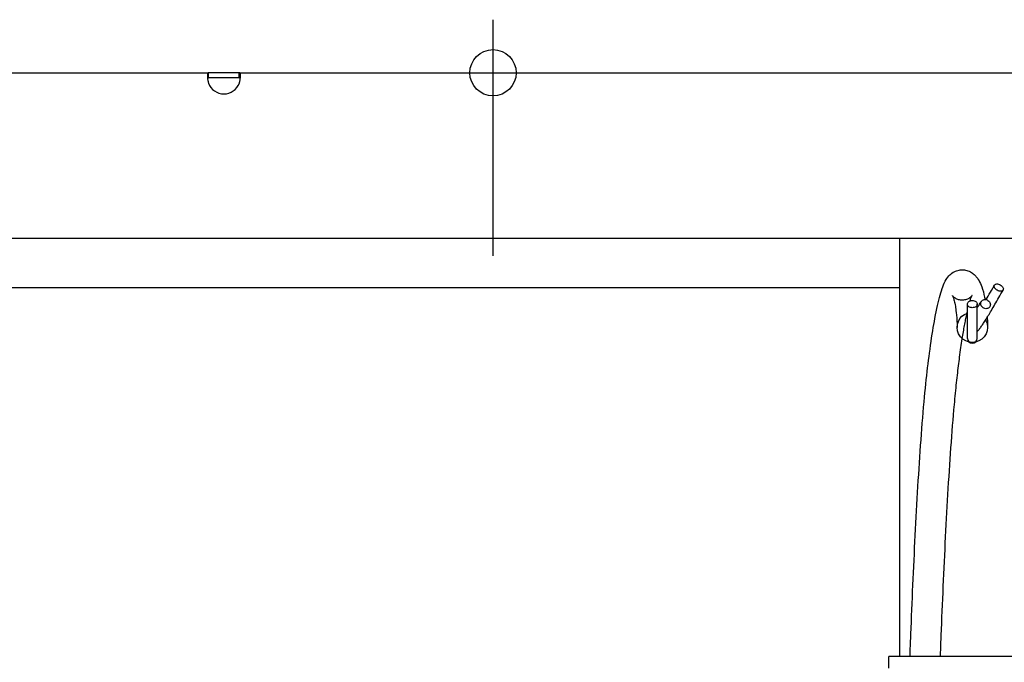
# Model space of a CAD drawing. Extents: x -1078 to 1343, y -780 to 503.
# Drawn here: x 232 to 530, y -178 to 16 of the extents above; entities that cross this region are included whole.
import ezdxf

# ---------------------------------------------------------------- set-up
doc = ezdxf.new("R2010")
doc.units = 0
doc.header["$LTSCALE"] = 20
doc.header["$PDMODE"] = 3
doc.header["$PDSIZE"] = -2
doc.layers.get('DEFPOINTS').update_dxf_attribs({"linetype": 'CONTINUOUS'})
for name, color, linetype in [('DETAIL', 5, 'CONTINUOUS'), ('FIX', 11, 'CONTINUOUS'), ('NOTE', 4, 'CONTINUOUS'), ('OUTLINE', 3, 'CONTINUOUS')]:
    doc.layers.add(name, color=color, linetype=linetype)

msp = doc.modelspace()

# ---------------------------------------------------------------- linework, layer by layer
at = {"layer": 'DEFPOINTS', "color": 30, "linetype": 'CONTINUOUS'}
msp.add_point((375, 16.04), dxfattribs=at)
at = {"layer": 'DETAIL', "color": 5, "linetype": 'CONTINUOUS'}
for p, q in [((-288.94, 0), (288.94, 0)), ((288.94, 0), (288.89, 0)), ((298.26, 0), (288.94, 0)), ((288.94, -1.6), (288.94, 0)), ((298.26, 0), (636.8, 0)), ((298.26, -1.6), (298.26, 0)), ((298.31, 0), (298.26, 0)), ((288.61, -0.73), (288.6, -0.83)), ((288.6, -0.83), (288.6, -0.94)), ((288.6, -0.94), (288.6, -1.05)), ((288.6, -1.05), (288.61, -1.17)), ((288.62, -0.54), (288.61, -0.63)), ((288.61, -0.63), (288.61, -0.73)), ((288.61, -1.17), (288.61, -1.29)), ((288.61, -1.29), (288.62, -1.42)), ((288.63, -0.46), (288.62, -0.54)), ((288.62, -1.42), (288.63, -1.55)), ((288.65, -0.38), (288.63, -0.46)), ((288.63, -1.55), (288.65, -1.69)), ((288.66, -0.31), (288.65, -0.38)), ((288.65, -1.69), (288.66, -1.83)), ((288.66, -1.76), (288.65, -1.77)), ((288.68, -0.24), (288.66, -0.31)), ((288.68, -1.72), (288.66, -1.76)), ((288.66, -1.83), (288.68, -1.97)), ((288.7, -0.19), (288.68, -0.24)), ((288.7, -1.69), (288.68, -1.72)), ((288.68, -1.97), (288.7, -2.12)), ((288.73, -0.14), (288.7, -0.19)), ((288.73, -1.66), (288.7, -1.69)), ((288.7, -2.12), (288.73, -2.27)), ((288.76, -0.1), (288.73, -0.14)), ((288.77, -1.64), (288.73, -1.66)), ((288.73, -2.27), (288.76, -2.42)), ((288.79, -0.06), (288.76, -0.1)), ((288.76, -2.42), (288.79, -2.57)), ((288.8, -1.62), (288.77, -1.64)), ((288.82, -0.03), (288.79, -0.06)), ((288.79, -2.57), (288.82, -2.73)), ((288.84, -1.61), (288.8, -1.62)), ((288.85, -0.02), (288.82, -0.03)), ((288.82, -2.73), (288.85, -2.89)), ((288.89, -1.6), (288.84, -1.61)), ((288.89, 0), (288.85, -0.02)), ((288.85, -2.89), (288.89, -3.04)), ((288.94, -1.6), (288.89, -1.6)), ((298.26, -1.6), (288.94, -1.6)), ((298.31, -1.6), (298.26, -1.6)), ((298.35, -0.02), (298.31, 0)), ((298.36, -1.61), (298.31, -1.6)), ((298.31, -3.04), (298.35, -2.89)), ((298.38, -0.03), (298.35, -0.02)), ((298.35, -2.89), (298.38, -2.73)), ((298.4, -1.62), (298.36, -1.61)), ((298.41, -0.06), (298.38, -0.03)), ((298.38, -2.73), (298.41, -2.57)), ((298.43, -1.64), (298.4, -1.62)), ((298.44, -0.1), (298.41, -0.06)), ((298.41, -2.57), (298.44, -2.42)), ((298.47, -1.66), (298.43, -1.64)), ((298.47, -0.14), (298.44, -0.1)), ((298.44, -2.42), (298.47, -2.27)), ((298.5, -0.19), (298.47, -0.14)), ((298.5, -1.69), (298.47, -1.66)), ((298.47, -2.27), (298.5, -2.12)), ((298.52, -0.24), (298.5, -0.19)), ((298.52, -1.72), (298.5, -1.69)), ((298.5, -2.12), (298.52, -1.97)), ((298.54, -0.31), (298.52, -0.24)), ((298.54, -1.76), (298.52, -1.72)), ((298.52, -1.97), (298.54, -1.83)), ((298.55, -0.38), (298.54, -0.31)), ((298.54, -1.83), (298.55, -1.69)), ((298.55, -1.77), (298.54, -1.76)), ((298.57, -0.46), (298.55, -0.38)), ((298.55, -1.69), (298.57, -1.55)), ((298.58, -0.54), (298.57, -0.46)), ((298.57, -1.55), (298.58, -1.42)), ((298.59, -0.63), (298.58, -0.54)), ((298.58, -1.42), (298.59, -1.29)), ((298.59, -0.73), (298.59, -0.63)), ((298.6, -0.83), (298.59, -0.73)), ((298.59, -1.17), (298.6, -1.05)), ((298.59, -1.29), (298.59, -1.17)), ((298.6, -0.94), (298.6, -0.83)), ((298.6, -1.05), (298.6, -0.94)), ((288.89, -3.04), (288.94, -3.2)), ((298.26, -3.2), (298.31, -3.04)), ((-640, -50), (640, -50)), ((498, -50), (498, -176.6)), ((512.08, -62.57), (512.31, -62.21)), ((512.31, -62.21), (512.58, -61.85)), ((512.58, -61.85), (512.89, -61.47)), ((512.89, -61.47), (513.16, -61.19)), ((513.16, -61.19), (513.47, -60.91)), ((513.47, -60.91), (513.83, -60.63)), ((513.83, -60.63), (514.24, -60.36)), ((514.24, -60.36), (514.54, -60.2)), ((514.54, -60.2), (514.86, -60.04)), ((514.86, -60.04), (515.21, -59.91)), ((515.21, -59.91), (515.58, -59.79)), ((515.58, -59.79), (515.97, -59.7)), ((515.97, -59.7), (516.37, -59.64)), ((516.37, -59.64), (516.78, -59.61)), ((516.78, -59.61), (517.19, -59.62)), ((517.19, -59.62), (517.59, -59.65)), ((517.59, -59.65), (517.97, -59.72)), ((517.97, -59.72), (518.34, -59.81)), ((518.34, -59.81), (518.69, -59.92)), ((518.69, -59.92), (519.07, -60.07)), ((519.07, -60.07), (519.42, -60.24)), ((519.42, -60.24), (519.74, -60.42)), ((519.74, -60.42), (520.02, -60.61)), ((520.02, -60.61), (520.28, -60.81)), ((520.28, -60.81), (520.56, -61.04)), ((520.56, -61.04), (520.8, -61.28)), ((520.8, -61.28), (521.02, -61.51)), ((521.02, -61.51), (521.21, -61.73)), ((521.21, -61.73), (521.43, -62.01)), ((521.43, -62.01), (521.62, -62.29)), ((521.62, -62.29), (521.79, -62.55)), ((-498, -65), (498, -65)), ((510.64, -65.93), (510.84, -65.32)), ((510.84, -65.32), (511.05, -64.73)), ((511.05, -64.73), (511.27, -64.17)), ((511.27, -64.17), (511.51, -63.63)), ((511.51, -63.63), (511.77, -63.1)), ((511.77, -63.1), (512.08, -62.57)), ((521.79, -62.55), (522.02, -62.93)), ((522.02, -62.93), (522.21, -63.3)), ((522.21, -63.3), (522.44, -63.78)), ((522.44, -63.78), (522.65, -64.27)), ((522.65, -64.27), (522.84, -64.76)), ((522.84, -64.76), (523.1, -65.51)), ((523.1, -65.51), (523.33, -66.29)), ((525.81, -65.84), (526.16, -65.22)), ((526.16, -65.22), (526.51, -64.59)), ((526.51, -64.59), (526.69, -64.27)), ((526.61, -64.64), (526.63, -64.45)), ((526.66, -64.85), (526.61, -64.64)), ((526.63, -64.45), (526.69, -64.27)), ((526.75, -65.07), (526.66, -64.85)), ((526.69, -64.27), (526.81, -64.12)), ((526.89, -65.28), (526.75, -65.07)), ((526.81, -64.12), (526.97, -64.01)), ((527.08, -65.48), (526.89, -65.28)), ((526.97, -64.01), (527.16, -63.93)), ((527.29, -65.67), (527.08, -65.48)), ((527.16, -63.93), (527.4, -63.9)), ((527.4, -63.9), (527.65, -63.91)), ((527.65, -63.91), (527.92, -63.96)), ((527.92, -63.96), (528.19, -64.05)), ((528.19, -64.05), (528.46, -64.18)), ((528.46, -64.18), (528.71, -64.33)), ((528.71, -64.33), (528.92, -64.52)), ((528.92, -64.52), (529.11, -64.72)), ((529.11, -64.72), (529.25, -64.93)), ((529.25, -64.93), (529.34, -65.15)), ((529.34, -65.15), (529.39, -65.36)), ((529.39, -65.36), (529.37, -65.55)), ((509.85, -68.76), (510.05, -67.99)), ((510.05, -67.99), (510.24, -67.26)), ((510.24, -67.26), (510.44, -66.58)), ((510.44, -66.58), (510.64, -65.93)), ((513.98, -67.41), (513.98, -67.41)), ((513.98, -67.41), (513.99, -67.43)), ((513.99, -67.43), (513.98, -67.41)), ((513.99, -67.43), (514.01, -67.47)), ((514.01, -67.46), (513.99, -67.43)), ((514.05, -67.51), (514.01, -67.46)), ((514.01, -67.47), (514.07, -67.58)), ((514.1, -67.57), (514.05, -67.51)), ((514.07, -67.58), (514.13, -67.74)), ((514.15, -67.63), (514.1, -67.57)), ((514.13, -67.74), (514.21, -67.93)), ((514.22, -67.71), (514.15, -67.63)), ((514.21, -67.93), (514.29, -68.16)), ((514.3, -67.79), (514.22, -67.71)), ((514.29, -68.16), (514.37, -68.42)), ((514.4, -67.89), (514.3, -67.79)), ((514.37, -68.42), (514.45, -68.71)), ((514.53, -67.99), (514.4, -67.89)), ((514.69, -68.11), (514.53, -67.99)), ((514.87, -68.23), (514.69, -68.11)), ((515.08, -68.35), (514.87, -68.23)), ((515.32, -68.47), (515.08, -68.35)), ((515.6, -68.58), (515.32, -68.47)), ((518.51, -68.49), (518.25, -68.59)), ((518.74, -68.38), (518.51, -68.49)), ((518.95, -68.27), (518.74, -68.38)), ((519.16, -68.13), (518.95, -68.27)), ((519.34, -68), (519.16, -68.13)), ((519.49, -67.87), (519.34, -68)), ((519.4, -68.72), (519.49, -68.45)), ((519.61, -67.76), (519.49, -67.87)), ((519.49, -68.45), (519.58, -68.2)), ((519.58, -68.2), (519.66, -67.98)), ((519.71, -67.65), (519.61, -67.76)), ((519.66, -67.98), (519.73, -67.79)), ((519.78, -67.57), (519.71, -67.65)), ((519.73, -67.79), (519.8, -67.63)), ((519.84, -67.5), (519.78, -67.57)), ((519.8, -67.63), (519.85, -67.51)), ((519.88, -67.45), (519.84, -67.5)), ((519.85, -67.51), (519.88, -67.45)), ((519.88, -67.45), (519.91, -67.4)), ((519.9, -67.41), (519.88, -67.45)), ((519.91, -67.39), (519.9, -67.41)), ((519.91, -67.4), (519.92, -67.38)), ((519.92, -67.38), (519.91, -67.39)), ((523.33, -66.29), (523.53, -67.1)), ((523.53, -67.1), (523.72, -67.93)), ((523.72, -67.93), (523.85, -68.61)), ((524.2, -68.65), (524.51, -68.12)), ((524.51, -68.12), (524.82, -67.57)), ((524.82, -67.57), (525.14, -67.01)), ((525.14, -67.01), (525.47, -66.43)), ((525.47, -66.43), (525.81, -65.84)), ((527.54, -65.82), (527.29, -65.67)), ((527.81, -65.95), (527.54, -65.82)), ((527.72, -68.54), (528.03, -68.01)), ((528.08, -66.04), (527.81, -65.95)), ((528.03, -68.01), (528.34, -67.46)), ((528.35, -66.09), (528.08, -66.04)), ((528.34, -67.46), (528.65, -66.9)), ((528.6, -66.1), (528.35, -66.09)), ((528.84, -66.07), (528.6, -66.1)), ((528.65, -66.9), (528.98, -66.32)), ((529.03, -65.99), (528.84, -66.07)), ((528.98, -66.32), (529.31, -65.73)), ((529.19, -65.88), (529.03, -65.99)), ((529.31, -65.73), (529.19, -65.88)), ((529.37, -65.55), (529.31, -65.73)), ((509.07, -72.29), (509.27, -71.34)), ((509.27, -71.34), (509.46, -70.43)), ((509.46, -70.43), (509.66, -69.57)), ((509.66, -69.57), (509.85, -68.76)), ((514.45, -68.71), (514.54, -69.03)), ((514.54, -69.03), (514.62, -69.38)), ((514.62, -69.38), (514.7, -69.76)), ((514.7, -69.76), (514.78, -70.17)), ((514.78, -70.17), (514.86, -70.61)), ((514.86, -70.61), (514.93, -71.07)), ((514.93, -71.07), (515, -71.55)), ((515.86, -68.66), (515.6, -68.58)), ((516.14, -68.73), (515.86, -68.66)), ((516.43, -68.78), (516.14, -68.73)), ((516.74, -68.81), (516.43, -68.78)), ((517.06, -68.81), (516.74, -68.81)), ((517.37, -68.79), (517.06, -68.81)), ((517.68, -68.74), (517.37, -68.79)), ((517.98, -68.67), (517.68, -68.74)), ((518.25, -68.59), (517.98, -68.67)), ((518.5, -70), (518.53, -69.79)), ((518.53, -70.22), (518.5, -70)), ((518.5, -80.35), (518.5, -70)), ((518.53, -69.79), (518.61, -69.58)), ((518.62, -70.42), (518.53, -70.22)), ((518.61, -69.58), (518.75, -69.4)), ((518.75, -70.61), (518.62, -70.42)), ((518.75, -69.4), (518.94, -69.23)), ((518.94, -70.77), (518.75, -70.61)), ((518.94, -69.23), (519.17, -69.09)), ((519.17, -70.91), (518.94, -70.77)), ((519.17, -69.09), (519.42, -68.99)), ((519.43, -71.01), (519.17, -70.91)), ((519.31, -69.03), (519.4, -68.72)), ((519.42, -68.99), (519.7, -68.93)), ((519.71, -71.07), (519.43, -71.01)), ((519.7, -68.93), (520, -68.91)), ((520, -71.09), (519.71, -71.07)), ((520, -68.91), (520.29, -68.93)), ((520.3, -71.07), (520, -71.09)), ((520.29, -68.93), (520.57, -68.99)), ((520.58, -71.01), (520.3, -71.07)), ((520.57, -68.99), (520.83, -69.09)), ((520.83, -70.91), (520.58, -71.01)), ((520.83, -69.09), (521.06, -69.23)), ((521.06, -70.77), (520.83, -70.91)), ((521.06, -69.23), (521.25, -69.39)), ((521.25, -70.6), (521.06, -70.77)), ((521.25, -69.39), (521.38, -69.58)), ((521.39, -70.42), (521.25, -70.6)), ((521.38, -69.58), (521.47, -69.78)), ((521.47, -70.21), (521.39, -70.42)), ((521.47, -69.78), (521.5, -70)), ((521.5, -70), (521.47, -70.21)), ((521.5, -80.35), (521.5, -70)), ((521.5, -71.02), (521.66, -70.79)), ((521.66, -70.79), (521.83, -70.55)), ((521.83, -70.55), (522.02, -70.27)), ((522.02, -70.27), (522.22, -69.97)), ((522.22, -69.97), (522.42, -69.67)), ((522.42, -69.67), (522.64, -69.34)), ((522.55, -69.94), (522.56, -69.67)), ((522.59, -70.21), (522.55, -69.94)), ((522.56, -69.67), (522.62, -69.42)), ((522.7, -70.48), (522.59, -70.21)), ((522.62, -69.42), (522.74, -69.18)), ((522.64, -69.34), (522.74, -69.18)), ((522.84, -70.72), (522.7, -70.48)), ((522.74, -69.18), (522.91, -68.98)), ((523.04, -70.94), (522.84, -70.72)), ((522.91, -68.98), (523.12, -68.81)), ((523.27, -71.12), (523.04, -70.94)), ((523.12, -68.81), (523.36, -68.7)), ((523.53, -71.26), (523.27, -71.12)), ((523.36, -68.7), (523.63, -68.63)), ((523.81, -71.35), (523.53, -71.26)), ((523.63, -68.63), (523.91, -68.61)), ((524.09, -71.39), (523.81, -71.35)), ((523.91, -68.61), (524.19, -68.65)), ((524.37, -71.37), (524.09, -71.39)), ((524.19, -68.65), (524.47, -68.74)), ((524.64, -71.3), (524.37, -71.37)), ((524.47, -68.74), (524.73, -68.88)), ((524.88, -71.19), (524.64, -71.3)), ((524.73, -68.88), (524.96, -69.06)), ((525.09, -71.02), (524.88, -71.19)), ((524.96, -69.06), (525.16, -69.28)), ((525.26, -70.82), (525.09, -71.02)), ((525.16, -69.28), (525.3, -69.52)), ((525.38, -70.58), (525.26, -70.82)), ((525.3, -69.52), (525.41, -69.79)), ((525.44, -70.33), (525.38, -70.58)), ((525.41, -69.79), (525.45, -70.06)), ((525.45, -70.06), (525.44, -70.33)), ((525.79, -71.88), (526.05, -71.45)), ((526.05, -71.45), (526.31, -71)), ((526.31, -71), (526.58, -70.54)), ((526.58, -70.54), (526.85, -70.06)), ((526.85, -70.06), (527.14, -69.57)), ((527.14, -69.57), (527.43, -69.06)), ((527.43, -69.06), (527.72, -68.54)), ((508.51, -75.23), (508.67, -74.35)), ((508.67, -74.35), (508.87, -73.29)), ((508.87, -73.29), (509.07, -72.29)), ((515, -71.55), (515.06, -72.06)), ((515.06, -72.06), (515.12, -72.58)), ((515.12, -72.58), (515.21, -73.38)), ((515.21, -73.38), (515.27, -74.18)), ((515.27, -74.18), (515.31, -74.71)), ((515.78, -75.21), (516.25, -74.39)), ((516.25, -74.39), (516.87, -73.69)), ((516.87, -73.69), (517.63, -73.12)), ((517.63, -73.12), (518.5, -72.72)), ((517.97, -74.72), (518.05, -74.3)), ((518.05, -74.3), (518.13, -73.9)), ((518.13, -73.9), (518.21, -73.51)), ((518.21, -73.51), (518.29, -73.13)), ((518.29, -73.13), (518.37, -72.76)), ((518.37, -72.76), (518.42, -72.53)), ((518.42, -72.53), (518.5, -72.18)), ((524.19, -74.52), (524.4, -74.19)), ((524.4, -74.19), (524.62, -73.84)), ((524.49, -74.05), (524.52, -74.5)), ((524.62, -73.84), (524.84, -73.48)), ((524.84, -73.48), (525.07, -73.1)), ((525.07, -73.1), (525.3, -72.71)), ((525.3, -72.71), (525.54, -72.3)), ((525.54, -72.3), (525.79, -71.88)), ((508.02, -78.08), (508.19, -77.09)), ((508.19, -77.09), (508.35, -76.14)), ((508.35, -76.14), (508.51, -75.23)), ((515.31, -74.71), (515.34, -75.22)), ((515.34, -75.22), (515.37, -75.72)), ((515.37, -75.72), (515.39, -76.19)), ((515.39, -76.19), (515.4, -76.63)), ((515.4, -77.03), (515.5, -76.1)), ((515.4, -76.63), (515.4, -77.03)), ((515.52, -78.06), (515.4, -77.03)), ((515.5, -76.1), (515.78, -75.21)), ((517.39, -77.88), (517.47, -77.4)), ((517.47, -77.4), (517.55, -76.93)), ((517.55, -76.93), (517.64, -76.47)), ((517.64, -76.47), (517.72, -76.03)), ((517.72, -76.03), (517.8, -75.58)), ((517.8, -75.58), (517.89, -75.14)), ((517.89, -75.14), (517.97, -74.72)), ((522.18, -77.49), (522.32, -77.32)), ((522.32, -77.32), (522.46, -77.13)), ((522.46, -77.13), (522.61, -76.93)), ((522.61, -76.93), (522.76, -76.71)), ((522.76, -76.71), (522.92, -76.49)), ((522.92, -76.49), (523.08, -76.25)), ((523.08, -76.25), (523.25, -75.99)), ((523.25, -75.99), (523.42, -75.73)), ((523.42, -75.73), (523.61, -75.45)), ((523.61, -75.45), (523.8, -75.15)), ((523.8, -75.15), (523.99, -74.85)), ((523.99, -74.85), (524.19, -74.52)), ((524.02, -74.81), (524.19, -75.15)), ((524.19, -75.15), (524.33, -75.5)), ((524.33, -75.5), (524.45, -75.87)), ((524.45, -75.87), (524.53, -76.25)), ((524.6, -77.03), (524.49, -78.04)), ((524.52, -74.5), (524.54, -74.94)), ((524.53, -76.25), (524.58, -76.63)), ((524.54, -74.94), (524.56, -75.38)), ((524.56, -75.38), (524.58, -75.8)), ((524.58, -75.8), (524.59, -76.22)), ((524.58, -76.63), (524.6, -77.03)), ((524.59, -76.22), (524.6, -76.63)), ((524.6, -76.63), (524.6, -77.03)), ((507.53, -81.27), (507.7, -80.17)), ((507.7, -80.17), (507.86, -79.11)), ((507.86, -79.11), (508.02, -78.08)), ((515.86, -79.02), (515.52, -78.06)), ((516.42, -79.89), (515.86, -79.02)), ((517.15, -80.6), (516.42, -79.89)), ((516.95, -80.54), (517.05, -79.91)), ((517.05, -79.91), (517.13, -79.39)), ((517.13, -79.39), (517.22, -78.87)), ((517.22, -78.87), (517.3, -78.37)), ((517.3, -78.37), (517.39, -77.88)), ((521.5, -78.25), (521.52, -78.23)), ((521.52, -78.23), (521.66, -78.1)), ((521.66, -78.1), (521.79, -77.96)), ((521.79, -77.96), (521.92, -77.81)), ((521.92, -77.81), (522.05, -77.66)), ((522.05, -77.66), (522.18, -77.49)), ((523.59, -79.87), (522.86, -80.6)), ((524.14, -79.01), (523.59, -79.87)), ((524.49, -78.04), (524.14, -79.01)), ((507.2, -83.6), (507.37, -82.42)), ((507.37, -82.42), (507.53, -81.27)), ((516.45, -83.85), (516.55, -83.16)), ((516.55, -83.16), (516.65, -82.48)), ((516.65, -82.48), (516.75, -81.82)), ((516.75, -81.82), (516.85, -81.17)), ((516.85, -81.17), (516.95, -80.54)), ((518.03, -81.15), (517.15, -80.6)), ((519, -81.48), (518.03, -81.15)), ((519.34, -81.54), (519, -81.48)), ((519.67, -81.57), (519.34, -81.54)), ((520.01, -81.58), (519.67, -81.57)), ((520.34, -81.57), (520.01, -81.58)), ((520.68, -81.53), (520.34, -81.57)), ((521, -81.48), (520.68, -81.53)), ((521.99, -81.14), (521, -81.48)), ((522.86, -80.6), (521.99, -81.14)), ((506.76, -86.97), (506.9, -85.88)), ((506.9, -85.88), (507.03, -84.83)), ((507.03, -84.83), (507.2, -83.6)), ((516.07, -86.68), (516.16, -86.04)), ((516.16, -86.04), (516.25, -85.29)), ((516.25, -85.29), (516.35, -84.56)), ((516.35, -84.56), (516.45, -83.85)), ((506.35, -90.41), (506.49, -89.23)), ((506.49, -89.23), (506.62, -88.08)), ((506.62, -88.08), (506.76, -86.97)), ((515.74, -89.36), (515.82, -88.67)), ((515.82, -88.67), (515.9, -87.99)), ((515.9, -87.99), (515.99, -87.33)), ((515.99, -87.33), (516.07, -86.68)), ((506.08, -92.86), (506.21, -91.62)), ((506.21, -91.62), (506.35, -90.41)), ((515.32, -93), (515.4, -92.25)), ((515.4, -92.25), (515.48, -91.51)), ((515.48, -91.51), (515.57, -90.78)), ((515.57, -90.78), (515.65, -90.06)), ((515.65, -90.06), (515.74, -89.36)), ((505.81, -95.45), (505.95, -94.14)), ((505.95, -94.14), (506.08, -92.86)), ((515.07, -95.35), (515.15, -94.55)), ((515.15, -94.55), (515.23, -93.77)), ((515.23, -93.77), (515.32, -93)), ((505.42, -99.59), (505.55, -98.17)), ((505.55, -98.17), (505.68, -96.79)), ((505.68, -96.79), (505.81, -95.45)), ((514.74, -98.67), (514.82, -97.82)), ((514.82, -97.82), (514.91, -96.98)), ((514.91, -96.98), (514.99, -96.16)), ((514.99, -96.16), (515.07, -95.35)), ((505.14, -102.77), (505.28, -101.16)), ((505.28, -101.16), (505.42, -99.59)), ((514.44, -101.97), (514.58, -100.41)), ((514.58, -100.41), (514.66, -99.53)), ((514.66, -99.53), (514.74, -98.67)), ((505, -104.39), (505.14, -102.77)), ((514.17, -105.14), (514.31, -103.54)), ((514.31, -103.54), (514.44, -101.97)), ((504.74, -107.69), (504.87, -106.03)), ((504.87, -106.03), (505, -104.39)), ((513.91, -108.4), (514.04, -106.76)), ((514.04, -106.76), (514.17, -105.14)), ((504.48, -111.07), (504.61, -109.37)), ((504.61, -109.37), (504.74, -107.69)), ((513.66, -111.74), (513.79, -110.06)), ((513.79, -110.06), (513.91, -108.4)), ((504.24, -114.51), (504.36, -112.78)), ((504.36, -112.78), (504.48, -111.07)), ((513.54, -113.43), (513.66, -111.74)), ((504.12, -116.26), (504.24, -114.51)), ((513.3, -116.87), (513.42, -115.15)), ((513.42, -115.15), (513.54, -113.43)), ((503.89, -119.8), (504, -118.02)), ((504, -118.02), (504.12, -116.26)), ((513.07, -120.38), (513.18, -118.62)), ((513.18, -118.62), (513.3, -116.87)), ((503.66, -123.38), (503.77, -121.58)), ((503.77, -121.58), (503.89, -119.8)), ((512.96, -122.15), (513.07, -120.38)), ((503.55, -125.19), (503.66, -123.38)), ((512.74, -125.73), (512.84, -123.93)), ((512.84, -123.93), (512.96, -122.15)), ((503.34, -128.84), (503.44, -127.01)), ((503.44, -127.01), (503.55, -125.19)), ((512.52, -129.36), (512.63, -127.54)), ((512.63, -127.54), (512.74, -125.73)), ((503.13, -132.53), (503.23, -130.68)), ((503.23, -130.68), (503.34, -128.84)), ((512.42, -131.18), (512.52, -129.36)), ((503.03, -134.38), (503.13, -132.53)), ((512.22, -134.86), (512.32, -133.02)), ((512.32, -133.02), (512.42, -131.18)), ((502.83, -138.1), (502.93, -136.24)), ((502.93, -136.24), (503.03, -134.38)), ((512.02, -138.57), (512.12, -136.71)), ((512.12, -136.71), (512.22, -134.86)), ((502.64, -141.85), (502.74, -139.97)), ((502.74, -139.97), (502.83, -138.1)), ((511.93, -140.43), (512.02, -138.57)), ((502.55, -143.72), (502.64, -141.85)), ((511.74, -144.16), (511.83, -142.29)), ((511.83, -142.29), (511.93, -140.43)), ((502.37, -147.48), (502.46, -145.6)), ((502.46, -145.6), (502.55, -143.72)), ((511.65, -146.03), (511.74, -144.16)), ((502.28, -149.36), (502.37, -147.48)), ((511.48, -149.78), (511.56, -147.9)), ((511.56, -147.9), (511.65, -146.03)), ((502.11, -153.11), (502.2, -151.24)), ((502.2, -151.24), (502.28, -149.36)), ((511.3, -153.52), (511.39, -151.65)), ((511.39, -151.65), (511.48, -149.78)), ((502.03, -154.99), (502.11, -153.11)), ((511.22, -155.39), (511.3, -153.52)), ((501.87, -158.73), (501.95, -156.86)), ((501.95, -156.86), (502.03, -154.99)), ((511.06, -159.12), (511.14, -157.26)), ((511.14, -157.26), (511.22, -155.39)), ((501.71, -162.45), (501.79, -160.59)), ((501.79, -160.59), (501.87, -158.73)), ((510.98, -160.98), (511.06, -159.12)), ((501.63, -164.3), (501.71, -162.45)), ((510.82, -164.69), (510.9, -162.84)), ((510.9, -162.84), (510.98, -160.98)), ((501.4, -169.81), (501.55, -166.15)), ((501.55, -166.15), (501.63, -164.3)), ((510.6, -170.19), (510.75, -166.53)), ((510.75, -166.53), (510.82, -164.69)), ((501.28, -173.19), (501.32, -172.06)), ((501.32, -172.06), (501.36, -170.94)), ((501.36, -170.94), (501.4, -169.81)), ((510.48, -173.38), (510.51, -172.31)), ((510.51, -172.31), (510.55, -171.25)), ((510.55, -171.25), (510.6, -170.19)), ((501.17, -176.6), (501.2, -175.46)), ((501.2, -175.46), (501.24, -174.33)), ((501.24, -174.33), (501.28, -173.19)), ((510.37, -176.6), (510.4, -175.52)), ((510.4, -175.52), (510.44, -174.45)), ((510.44, -174.45), (510.48, -173.38)), ((546.99, -176.6), (494.7, -176.6)), ((494.7, -180.1), (494.7, -176.6))]:
    msp.add_line(p, q, dxfattribs=at)
for centre, radius, start, end in [((293.6, -1.4), 5, 201.1002, 338.8998), ((520, -80.35), 1.5, 180, 0)]:
    msp.add_arc(centre, radius, start, end, dxfattribs=at)
at = {"layer": 'FIX', "color": 11, "linetype": 'CONTINUOUS'}
msp.add_circle((375, 0), 7, dxfattribs=at)
at = {"layer": 'NOTE', "color": 4, "linetype": 'CONTINUOUS'}
msp.add_line((375, -55.43), (375, 16.04), dxfattribs=at)
at = {"layer": 'OUTLINE', "color": 3, "linetype": 'CONTINUOUS'}
for p, q in [((-288.94, 0), (288.94, 0)), ((298.26, 0), (288.94, 0)), ((298.26, 0), (636.8, 0))]:
    msp.add_line(p, q, dxfattribs=at)

doc.saveas('drawing.dxf')
